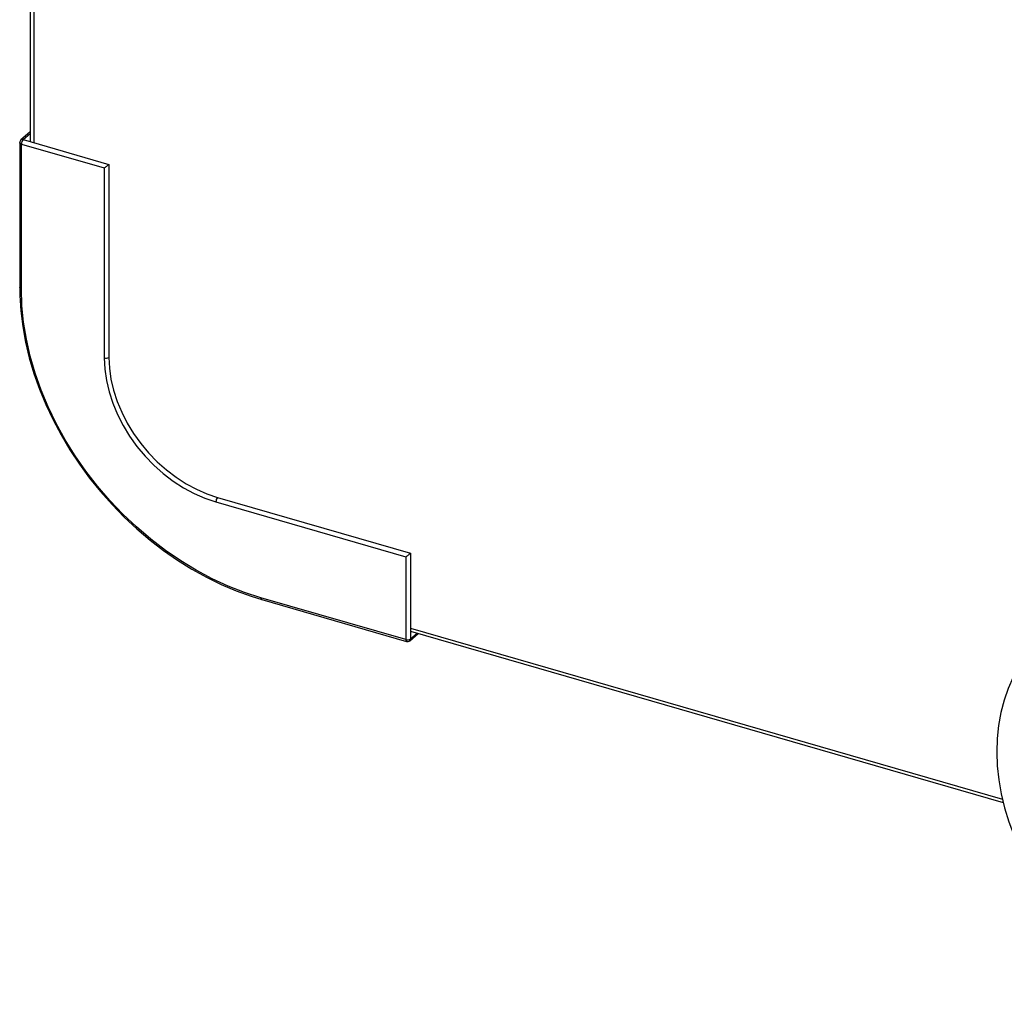
# Model space of a CAD drawing. Units: millimetres. Extents: x 220 to 8160, y 256 to 5726.
# Drawn here: x 4679 to 4968, y 4215 to 4503 of the extents above; entities that cross this region are included whole.
import ezdxf

# ---------------------------------------------------------------- set-up
doc = ezdxf.new("R2010")
doc.units = ezdxf.units.MM
doc.header["$LTSCALE"] = 10
doc.linetypes.add('SLD-Solid', pattern=[0])

msp = doc.modelspace()

# ---------------------------------------------------------------- linework, layer by layer
at = {"color": 7, "linetype": 'SLD-Solid', "lineweight": 25}
for p, q in [((4682.55, 5336.33), (4682.55, 4467.7)), ((4682.55, 4470.58), (4679.8, 4468.2)), ((4680.46, 4468.31), (4682.55, 4470.12)), ((4679.46, 4467.44), (4679.46, 4425.01)), ((4679.96, 4424.57), (4679.96, 4467.01)), ((4679.96, 4467.01), (4704.2, 4460.01)), ((4680.46, 4468.31), (4705.57, 4461.06)), ((4705.57, 4461.06), (4705.57, 4404.56)), ((4704.2, 4460.01), (4704.2, 4404.38)), ((4737.41, 4363.53), (4793.9, 4347.22)), ((4736.91, 4362.23), (4792.54, 4346.17)), ((4792.54, 4346.17), (4792.54, 4321.92)), ((4793.9, 4347.22), (4793.9, 4322.11)), ((4792.54, 4321.92), (4750.1, 4334.17)), ((4750.33, 4333.65), (4792.76, 4321.4)), ((4793.69, 4321.6), (4796.13, 4323.71)), ((4793.9, 4324.36), (4967.49, 4274.25)), ((4793.9, 4322.11), (4795.85, 4323.79))]:
    msp.add_line(p, q, dxfattribs=at)
at = {"color": 8, "linetype": 'SLD-Solid', "lineweight": 25}
for p, q in [((4683.55, 5336.04), (4683.55, 4467.41)), ((4793.9, 4325.28), (4967.25, 4275.24))]:
    msp.add_line(p, q, dxfattribs=at)
at = {"color": 8, "linetype": 'SLD-Solid', "lineweight": 25, "flags": 128}
for points in [[(4679.96, 4467.01), (4679.8, 4467.07), (4679.66, 4467.14), (4679.56, 4467.22), (4679.49, 4467.31), (4679.46, 4467.41), (4679.46, 4467.44)], [(4679.96, 4424.57), (4679.8, 4424.63), (4679.66, 4424.7), (4679.56, 4424.78), (4679.49, 4424.88), (4679.46, 4424.97), (4679.46, 4425.01)], [(4750.1, 4334.17), (4750.11, 4334.01), (4750.14, 4333.88), (4750.19, 4333.77), (4750.25, 4333.69), (4750.33, 4333.65), (4750.33, 4333.65)], [(4792.54, 4321.92), (4792.55, 4321.76), (4792.58, 4321.63), (4792.62, 4321.52), (4792.68, 4321.44), (4792.76, 4321.4), (4792.76, 4321.4)]]:
    msp.add_lwpolyline(points, dxfattribs=at)
at = {"color": 7, "linetype": 'SLD-Solid', "lineweight": 25, "flags": 128}
for points in [[(4679.46, 4425.01), (4679.49, 4422.66), (4679.78, 4418.17), (4680.33, 4413.62), (4681.16, 4409.04), (4682.25, 4404.45), (4683.61, 4399.86), (4685.23, 4395.28), (4687.1, 4390.75), (4689.21, 4386.26), (4691.56, 4381.85), (4694.14, 4377.53), (4696.94, 4373.31), (4699.94, 4369.21), (4703.13, 4365.25), (4706.51, 4361.45), (4710.06, 4357.8), (4713.77, 4354.34), (4717.62, 4351.08), (4721.59, 4348.02), (4725.68, 4345.18), (4729.87, 4342.57), (4734.13, 4340.19), (4738.46, 4338.07), (4742.83, 4336.21), (4747.24, 4334.6), (4750.33, 4333.65)], [(4750.1, 4334.17), (4745.32, 4335.72), (4740.55, 4337.59), (4735.83, 4339.76), (4731.18, 4342.24), (4726.61, 4345.01), (4722.16, 4348.05), (4717.83, 4351.36), (4713.66, 4354.91), (4709.65, 4358.69), (4705.83, 4362.69), (4702.22, 4366.88), (4698.84, 4371.24), (4695.69, 4375.76), (4692.79, 4380.41), (4690.17, 4385.18), (4687.82, 4390.03), (4685.76, 4394.95), (4684.01, 4399.91), (4682.56, 4404.9), (4681.42, 4409.88), (4680.61, 4414.83), (4680.12, 4419.74), (4679.96, 4424.57)], [(4704.2, 4404.38), (4704.36, 4401.13), (4704.83, 4397.82), (4705.61, 4394.48), (4706.69, 4391.15), (4708.07, 4387.85), (4709.72, 4384.62), (4711.63, 4381.49), (4713.78, 4378.49), (4716.16, 4375.65), (4718.74, 4372.99), (4721.49, 4370.54), (4724.39, 4368.33), (4727.42, 4366.38), (4730.53, 4364.7), (4733.7, 4363.31), (4736.91, 4362.23)], [(4705.57, 4404.56), (4705.72, 4401.4), (4706.18, 4398.17), (4706.94, 4394.92), (4707.99, 4391.68), (4709.33, 4388.47), (4710.94, 4385.32), (4712.8, 4382.28), (4714.9, 4379.36), (4717.21, 4376.59), (4719.72, 4374), (4722.4, 4371.62), (4725.23, 4369.47), (4728.17, 4367.57), (4731.2, 4365.94), (4734.29, 4364.59), (4737.41, 4363.53)], [(4972.74, 4314.99), (4972.13, 4314.07), (4970.4, 4310.95), (4968.92, 4307.65), (4967.71, 4304.18), (4966.76, 4300.56), (4966.09, 4296.82), (4965.69, 4292.96), (4965.57, 4289), (4965.73, 4284.98), (4966.16, 4280.9), (4966.88, 4276.78), (4967.87, 4272.66), (4969.13, 4268.55), (4970.64, 4264.46), (4972.42, 4260.42), (4974.43, 4256.46), (4976.68, 4252.58), (4979.15, 4248.81), (4981.83, 4245.16), (4984.71, 4241.66), (4987.78, 4238.31), (4991.01, 4235.14), (4994.4, 4232.16), (4997.92, 4229.39), (5001.57, 4226.83), (5005.32, 4224.51), (5009.15, 4222.43), (5013.06, 4220.6), (5017.01, 4219.04), (5021, 4217.75), (5024.99, 4216.74), (5028.98, 4216.02), (5032.93, 4215.59), (5036.84, 4215.46), (5040.67, 4215.61), (5044.41, 4216.07), (5048.04, 4216.81), (5051.54, 4217.84), (5054.89, 4219.15), (5055.55, 4219.47)]]:
    msp.add_lwpolyline(points, dxfattribs=at)
at = {"color": 7, "linetype": 'SLD-Solid', "lineweight": 25}
for centre, radius, start, end in [((4680.46, 4467.44), 1, 130.8934, 180), ((4681.85, 4467.02), 1.9, 137.4109, 180.4857), ((4704.69, 4405.92), 1.62, 252.3978, 302.8636), ((4738.81, 4362.25), 1.9, 137.4109, 180.4857), ((4793.03, 4323.47), 1.62, 252.3978, 302.8636), ((4793.04, 4322.36), 1, 253.8979, 310.8934)]:
    msp.add_arc(centre, radius, start, end, dxfattribs=at)
at = {"color": 8, "linetype": 'SLD-Solid', "lineweight": 25}
for centre, radius, start, end in [((4680.23, 4467.67), 0.68, 70.3149, 128.7779), ((4793.25, 4322.08), 0.651, 312.4018, 2.2489)]:
    msp.add_arc(centre, radius, start, end, dxfattribs=at)
at = {"color": 7, "linetype": 'SLD-Solid', "lineweight": 25}
for centre in [(4704.7, 4460.44), (4793.04, 4346.61)]:
    msp.add_ellipse(centre, major_axis=(0.999, 0.752), ratio=0.042828, start_param=4.156588, end_param=5.727385, dxfattribs=at)

doc.saveas('drawing.dxf')
